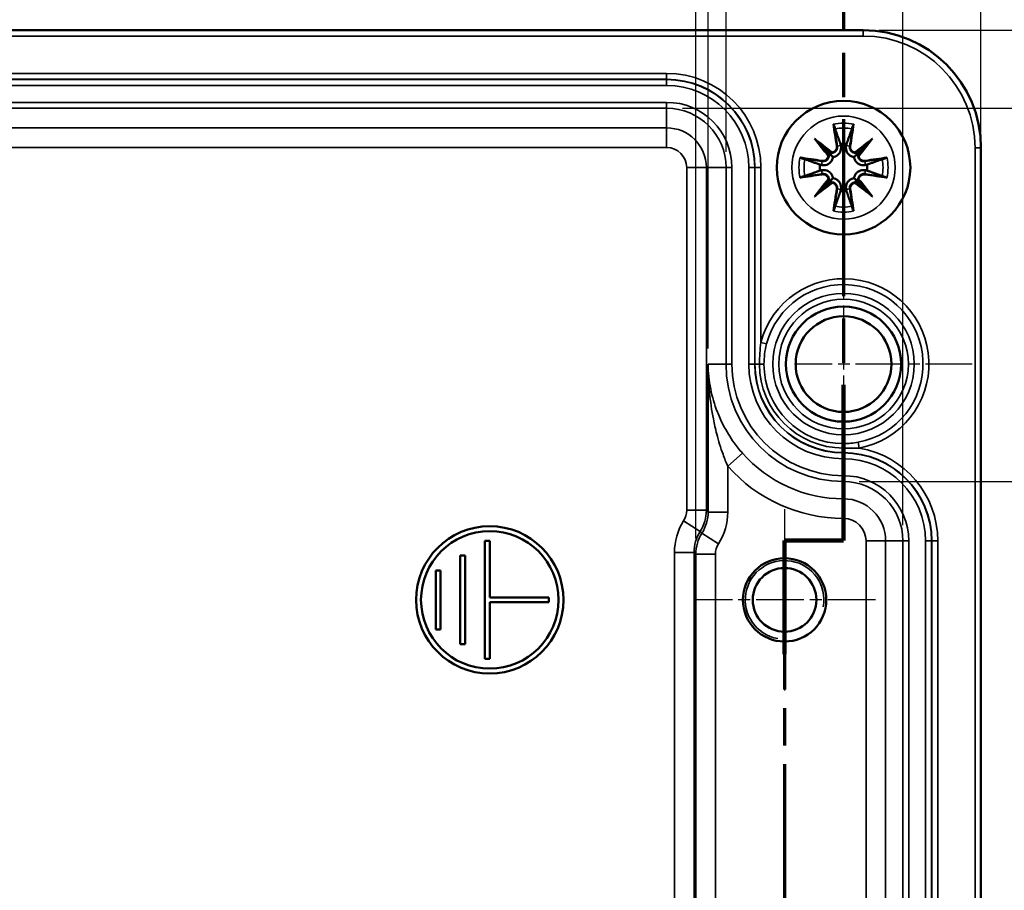
# Model space of a CAD drawing. Units: millimetres. Extents: x 0 to 594, y 0 to 420.
# Drawn here: x 215 to 265, y 262 to 307 of the extents above; entities that cross this region are included whole.
import ezdxf

# ---------------------------------------------------------------- set-up
doc = ezdxf.new("R2010")
doc.units = ezdxf.units.MM
doc.linetypes.add('CHAIN', pattern=[0.3543, 0.2362, -0.0295, 0.0591, -0.0295])
for name, color, linetype, lineweight in [('Bemaßung (ISO)', 7, 'Continuous', 25), ('Mittelpunktmarkierung (ISO)', 7, 'Continuous', 25), ('Schnittlinie (ISO)', 7, 'CHAIN', 70), ('Sichtbar (ISO)', 7, 'Continuous', 50), ('Sichtbar schmal (ISO)', 7, 'Continuous', 35)]:
    doc.layers.add(name, color=color, linetype=linetype, lineweight=lineweight)
doc.styles.add('Notiztext (DIN)', font='isocpeur.ttf')
doc.dimstyles.new('Standard (DIN)', dxfattribs={"dimtxt": 3.5, "dimasz": 2.5, "dimexe": 3.175, "dimexo": 0.8, "dimgap": 0.8, "dimtad": 1, "dimrnd": 1e-08, "dimzin": 0, "dimtxsty": 'Notiztext (DIN)', "dimcen": 0.09, "dimdle": 10, "dimclrd": 256, "dimclre": 256, "dimclrt": 256, "dimadec": 0, "dimazin": 0, "dimtfac": 1, "dimtmove": 0, "dimatfit": 3, "dimfxl": 1, "dimtolj": 1, "dimtzin": 0, "dimlwd": -1, "dimlwe": -1, "dimarcsym": 0})

# ---------------------------------------------------------------- blocks, each defined once
blk = doc.blocks.new('2DTransSchnitt0')
at = {"layer": 'Schnittlinie (ISO)', "linetype": 'CHAIN', "ltscale": 38.147694}
blk.add_line((256.891, 315.091), (256.891, 280.144), dxfattribs=at)
at = {"layer": 'Schnittlinie (ISO)', "linetype": 'Continuous', "lineweight": 140}
for p, q in [((256.891, 288.06), (256.891, 280.144)), ((256.891, 280.144), (253.891, 280.144)), ((253.891, 280.144), (253.891, 274.349))]:
    blk.add_line(p, q, dxfattribs=at)
at = {"layer": 'Schnittlinie (ISO)', "linetype": 'CHAIN', "ltscale": 3.333522}
blk.add_line((256.891, 280.144), (253.891, 280.144), dxfattribs=at)
at = {"layer": 'Schnittlinie (ISO)', "linetype": 'CHAIN', "ltscale": 32.162777}
blk.add_line((253.891, 280.144), (253.891, 251.558), dxfattribs=at)
blk = doc.blocks.new('*D21')
at = {"layer": 'Bemaßung (ISO)', "transparency": 16777216}
for p, q in [((118.408, 280.236), (118.408, 320.495)), ((249.374, 280.236), (249.374, 320.495)), ((120.908, 317.32), (246.874, 317.32))]:
    blk.add_line(p, q, dxfattribs=at)
for points in [[(120.908, 317.737), (120.908, 316.903), (118.408, 317.32)], [(246.874, 317.737), (246.874, 316.903), (249.374, 317.32)]]:
    blk.add_solid(points, dxfattribs=at)
at = {"layer": 'Defpoints', "color": 0, "transparency": 16777216}
for p in [(249.374, 317.32), (118.408, 279.436), (249.374, 279.436)]:
    blk.add_point(p, dxfattribs=at)
at = {"layer": 'Bemaßung (ISO)', "transparency": 16777216, "insert": (171.378, 322.32), "char_height": 3.5, "attachment_point": 1, "style": 'Notiztext (DIN)'}
blk.add_mtext('\\A1;131{ / *130,8}', dxfattribs=at)
blk = doc.blocks.new('*D22')
at = {"layer": 'Bemaßung (ISO)', "transparency": 16777216}
for p, q in [((117.781, 289.915), (117.781, 331.171)), ((250.001, 289.915), (250.001, 331.171)), ((120.281, 327.996), (247.501, 327.996))]:
    blk.add_line(p, q, dxfattribs=at)
for points in [[(120.281, 328.413), (120.281, 327.58), (117.781, 327.996)], [(247.501, 328.413), (247.501, 327.58), (250.001, 327.996)]]:
    blk.add_solid(points, dxfattribs=at)
at = {"layer": 'Defpoints', "color": 0, "transparency": 16777216}
for p in [(250.001, 327.996), (117.781, 289.115), (250.001, 289.115)]:
    blk.add_point(p, dxfattribs=at)
at = {"layer": 'Bemaßung (ISO)', "transparency": 16777216, "insert": (171.028, 332.996), "char_height": 3.5, "attachment_point": 1, "style": 'Notiztext (DIN)'}
blk.add_mtext('\\A1;132,2{ / *132}', dxfattribs=at)
blk = doc.blocks.new('*D23')
at = {"layer": 'Bemaßung (ISO)', "transparency": 16777216}
for p, q in [((116.87, 299.915), (116.87, 342.29)), ((250.912, 299.915), (250.912, 342.29)), ((119.37, 339.115), (248.412, 339.115))]:
    blk.add_line(p, q, dxfattribs=at)
for points in [[(119.37, 339.531), (119.37, 338.698), (116.87, 339.115)], [(248.412, 339.531), (248.412, 338.698), (250.912, 339.115)]]:
    blk.add_solid(points, dxfattribs=at)
at = {"layer": 'Defpoints', "color": 0, "transparency": 16777216}
for p in [(250.912, 339.115), (116.87, 299.115), (250.912, 299.115)]:
    blk.add_point(p, dxfattribs=at)
at = {"layer": 'Bemaßung (ISO)', "transparency": 16777216, "insert": (172.691, 343.417), "char_height": 3.5, "attachment_point": 1, "style": 'Notiztext (DIN)'}
blk.add_mtext('\\A1;134{ / *132}', dxfattribs=at)
blk = doc.blocks.new('*D24')
at = {"layer": 'Bemaßung (ISO)', "transparency": 16777216}
for p, q in [((107.87, 280.915), (107.87, 353.29)), ((259.912, 280.915), (259.912, 353.29)), ((110.37, 350.115), (257.412, 350.115))]:
    blk.add_line(p, q, dxfattribs=at)
for points in [[(110.37, 350.531), (110.37, 349.698), (107.87, 350.115)], [(257.412, 350.531), (257.412, 349.698), (259.912, 350.115)]]:
    blk.add_solid(points, dxfattribs=at)
at = {"layer": 'Defpoints', "color": 0, "transparency": 16777216}
for p in [(259.912, 350.115), (107.87, 280.115), (259.912, 280.115)]:
    blk.add_point(p, dxfattribs=at)
at = {"layer": 'Bemaßung (ISO)', "transparency": 16777216, "insert": (171.028, 355.115), "char_height": 3.5, "attachment_point": 1, "style": 'Notiztext (DIN)'}
blk.add_mtext('\\A1;152{ / *150,2}', dxfattribs=at)
blk = doc.blocks.new('*D27')
at = {"layer": 'Bemaßung (ISO)', "transparency": 16777216}
for p, q in [((257.691, 283.136), (282.066, 283.136)), ((278.891, 280.636), (278.891, 231.594)), ((257.691, 229.094), (282.066, 229.094))]:
    blk.add_line(p, q, dxfattribs=at)
for points in [[(278.474, 280.636), (279.307, 280.636), (278.891, 283.136)], [(278.474, 231.594), (279.307, 231.594), (278.891, 229.094)]]:
    blk.add_solid(points, dxfattribs=at)
at = {"layer": 'Defpoints', "color": 0, "transparency": 16777216}
for p in [(256.891, 283.136), (256.891, 229.094), (278.891, 229.094)]:
    blk.add_point(p, dxfattribs=at)
at = {"layer": 'Bemaßung (ISO)', "transparency": 16777216, "insert": (273.891, 244.827), "char_height": 3.5, "attachment_point": 1, "rotation": 90, "style": 'Notiztext (DIN)'}
blk.add_mtext('\\A1;54{ / *52,2}', dxfattribs=at)
blk = doc.blocks.new('*D28')
at = {"layer": 'Bemaßung (ISO)', "transparency": 16777216}
for p, q in [((248.691, 302.136), (293.557, 302.136)), ((290.382, 299.636), (290.382, 212.594)), ((248.691, 210.094), (293.557, 210.094))]:
    blk.add_line(p, q, dxfattribs=at)
for points in [[(289.966, 299.636), (290.799, 299.636), (290.382, 302.136)], [(289.966, 212.594), (290.799, 212.594), (290.382, 210.094)]]:
    blk.add_solid(points, dxfattribs=at)
at = {"layer": 'Defpoints', "color": 0, "transparency": 16777216}
for p in [(247.891, 302.136), (247.891, 210.094), (290.382, 210.094)]:
    blk.add_point(p, dxfattribs=at)
at = {"layer": 'Bemaßung (ISO)', "transparency": 16777216, "insert": (285.382, 245.002), "char_height": 3.5, "attachment_point": 1, "rotation": 90, "style": 'Notiztext (DIN)'}
blk.add_mtext('\\A1;92{ / *90,2}', dxfattribs=at)
blk = doc.blocks.new('*D34')
at = {"layer": 'Bemaßung (ISO)', "transparency": 16777216}
for p, q in [((103.896, 300.915), (103.896, 364.726)), ((263.885, 300.915), (263.885, 364.726)), ((106.396, 361.551), (261.385, 361.551))]:
    blk.add_line(p, q, dxfattribs=at)
for points in [[(106.396, 361.968), (106.396, 361.135), (103.896, 361.551)], [(261.385, 361.968), (261.385, 361.135), (263.885, 361.551)]]:
    blk.add_solid(points, dxfattribs=at)
at = {"layer": 'Defpoints', "color": 0, "transparency": 16777216}
for p in [(263.885, 361.551), (103.896, 300.115), (263.885, 300.115)]:
    blk.add_point(p, dxfattribs=at)
at = {"layer": 'Bemaßung (ISO)', "transparency": 16777216, "insert": (171.028, 366.551), "char_height": 3.5, "attachment_point": 1, "style": 'Notiztext (DIN)'}
blk.add_mtext('\\A1;160{ / *157,9}', dxfattribs=at)
blk = doc.blocks.new('*D35')
at = {"layer": 'Bemaßung (ISO)', "transparency": 16777216}
for p, q in [((258.691, 306.109), (307.066, 306.109)), ((303.891, 303.609), (303.891, 208.62)), ((258.691, 206.12), (307.066, 206.12))]:
    blk.add_line(p, q, dxfattribs=at)
for points in [[(303.474, 303.609), (304.307, 303.609), (303.891, 306.109)], [(303.474, 208.62), (304.307, 208.62), (303.891, 206.12)]]:
    blk.add_solid(points, dxfattribs=at)
at = {"layer": 'Defpoints', "color": 0, "transparency": 16777216}
for p in [(257.891, 306.109), (257.891, 206.12), (303.891, 206.12)]:
    blk.add_point(p, dxfattribs=at)
at = {"layer": 'Bemaßung (ISO)', "transparency": 16777216, "insert": (298.891, 243.602), "char_height": 3.5, "attachment_point": 1, "rotation": 90, "style": 'Notiztext (DIN)'}
blk.add_mtext('\\A1;100{ / *117,9}', dxfattribs=at)

msp = doc.modelspace()

# ---------------------------------------------------------------- linework, layer by layer
at = {"layer": 'Mittelpunktmarkierung (ISO)', "linetype": 'CHAIN', "ltscale": 10.053443}
for p, q in [((256.891, 295.662), (256.891, 286.615)), ((263.438, 289.115), (254.391, 289.115))]:
    msp.add_line(p, q, dxfattribs=at)
at = {"layer": 'Mittelpunktmarkierung (ISO)', "linetype": 'CHAIN', "ltscale": 10.269679}
for p, q in [((253.891, 281.736), (253.891, 272.494)), ((258.512, 277.115), (249.27, 277.115))]:
    msp.add_line(p, q, dxfattribs=at)
at = {"layer": 'Sichtbar (ISO)'}
for p, q in [((257.891, 306.109), (109.891, 306.109)), ((255.681, 300.324), (256.201, 299.805)), ((258.1, 300.324), (257.581, 299.805)), ((263.885, 212.115), (263.885, 300.115)), ((255.681, 297.905), (256.201, 298.425)), ((258.1, 297.905), (257.581, 298.425)), ((238.891, 280.115), (238.641, 280.115)), ((238.641, 280.115), (238.641, 274.115)), ((238.891, 277.24), (238.891, 280.115)), ((237.641, 279.365), (237.391, 279.365)), ((237.391, 279.365), (237.391, 274.865)), ((237.641, 274.865), (237.641, 279.365)), ((236.391, 278.615), (236.141, 278.615)), ((236.141, 278.615), (236.141, 275.615)), ((236.391, 275.615), (236.391, 278.615)), ((241.891, 277.24), (238.891, 277.24)), ((241.891, 276.99), (241.891, 277.24)), ((238.891, 274.115), (238.891, 276.99)), ((238.891, 276.99), (241.891, 276.99)), ((236.141, 275.615), (236.391, 275.615)), ((237.391, 274.865), (237.641, 274.865)), ((238.641, 274.115), (238.891, 274.115))]:
    msp.add_line(p, q, dxfattribs=at)
for centre, radius in [((256.891, 299.115), 3.4), ((256.891, 289.115), 2.93), ((256.891, 289.115), 2.435), ((238.891, 277.115), 3.75), ((238.891, 277.115), 3.5), ((253.891, 277.115), 2.121), ((253.891, 277.115), 1.621)]:
    msp.add_circle(centre, radius, dxfattribs=at)
for centre, radius, start, end in [((257.891, 300.115), 5.995, 0, 90), ((256.891, 299.115), 1.21, 82.7511, 97.2489), ((256.891, 299.115), 1.21, 172.7511, 187.2489), ((256.891, 299.115), 1.21, 352.7511, 7.2489), ((256.891, 299.115), 1.21, 262.7511, 277.2489)]:
    msp.add_arc(centre, radius, start, end, dxfattribs=at)
for centre, major_axis, start_param, end_param in [((255.955, 299.813), (-0.201, -0.169), 1.927819, 2.340497), ((256.193, 300.05), (-0.169, -0.201), 0.801096, 1.213774), ((257.589, 300.05), (-0.169, 0.201), 1.927819, 2.340497), ((257.826, 299.813), (-0.201, 0.169), 0.801096, 1.213774), ((255.955, 298.417), (0.201, -0.169), 0.801096, 1.213774), ((256.193, 298.179), (0.169, -0.201), 1.927819, 2.340497), ((257.589, 298.179), (0.169, 0.201), 0.801096, 1.213774), ((257.826, 298.417), (0.201, 0.169), 1.927819, 2.340497)]:
    msp.add_ellipse(centre, major_axis=major_axis, ratio=0.868224, start_param=start_param, end_param=end_param, dxfattribs=at)
for points, knots in [([(256.364, 301.32), (256.364, 301.319), (256.365, 301.319), (256.382, 301.295), (256.399, 301.271), (256.423, 301.228), (256.43, 301.21), (256.434, 301.193), (256.434, 301.192), (256.434, 301.192)], [-0.0002133, -0.0002133, -0.0002133, -0.0002133, 0, 0, 0.00914203, 0.00914203, 0.01622314, 0.01622314, 0.01656702, 0.01656702, 0.01656702, 0.01656702]), ([(256.463, 301.08), (256.459, 301.089), (256.455, 301.103), (256.447, 301.134), (256.441, 301.159), (256.435, 301.185), (256.435, 301.188), (256.434, 301.192)], [0.0701982, 0.0701982, 0.0701982, 0.0701982, 0.07644635, 0.07644635, 0.08406758, 0.08406758, 0.08509165, 0.08509165, 0.08509165, 0.08509165]), ([(257.347, 301.192), (257.346, 301.188), (257.346, 301.185), (257.34, 301.159), (257.335, 301.134), (257.326, 301.103), (257.322, 301.089), (257.319, 301.08)], [0.03721232, 0.03721232, 0.03721232, 0.03721232, 0.03823639, 0.03823639, 0.04585762, 0.04585762, 0.05210577, 0.05210577, 0.05210577, 0.05210577]), ([(257.347, 301.192), (257.348, 301.194), (257.348, 301.197), (257.353, 301.215), (257.361, 301.231), (257.383, 301.272), (257.399, 301.296), (257.416, 301.319), (257.417, 301.319), (257.417, 301.32)], [0.05525664, 0.05525664, 0.05525664, 0.05525664, 0.05672921, 0.05672921, 0.06404696, 0.06404696, 0.07427772, 0.07427772, 0.07452291, 0.07452291, 0.07452291, 0.07452291]), ([(255.422, 300.584), (255.423, 300.582), (255.425, 300.581), (255.519, 300.487), (255.603, 300.402), (255.657, 300.349), (255.666, 300.339), (255.676, 300.329), (255.679, 300.327), (255.681, 300.324)], [-0.02418649, -0.02418649, -0.02418649, -0.02418649, -0.02384234, -0.02384234, -0.00425843, -0.00425843, -0.00098565, -0.00098565, 0, 0, 0, 0]), ([(256.756, 300.233), (256.76, 300.217), (256.762, 300.201), (256.77, 300.14), (256.769, 300.091), (256.752, 299.994), (256.735, 299.946), (256.695, 299.869), (256.67, 299.832), (256.609, 299.765), (256.572, 299.736), (256.498, 299.692), (256.455, 299.674), (256.392, 299.658), (256.372, 299.654), (256.353, 299.652)], [0.19280351, 0.19280351, 0.19280351, 0.19280351, 0.19830752, 0.19830752, 0.21359131, 0.21359131, 0.22887509, 0.22887509, 0.24188385, 0.24188385, 0.2548926, 0.2548926, 0.26790135, 0.26790135, 0.2735992, 0.2735992, 0.2735992, 0.2735992]), ([(257.428, 299.652), (257.409, 299.654), (257.39, 299.658), (257.327, 299.674), (257.284, 299.692), (257.209, 299.736), (257.173, 299.765), (257.111, 299.832), (257.086, 299.869), (257.046, 299.946), (257.03, 299.994), (257.013, 300.091), (257.012, 300.14), (257.017, 300.185), (257.019, 300.201), (257.022, 300.217), (257.025, 300.233)], [-0.07529168, -0.07529168, -0.07529168, -0.07529168, -0.06959383, -0.06959383, -0.05658508, -0.05658508, -0.04357633, -0.04357633, -0.03056757, -0.03056757, -0.01528379, -0.01528379, 0, 0, 0, 0.00550401, 0.00550401, 0.00550401, 0.00550401]), ([(258.1, 300.324), (258.102, 300.327), (258.105, 300.329), (258.115, 300.339), (258.125, 300.349), (258.178, 300.402), (258.262, 300.487), (258.357, 300.581), (258.358, 300.582), (258.36, 300.584)], [-0.05033464, -0.05033464, -0.05033464, -0.05033464, -0.04825379, -0.04825379, -0.04134448, -0.04134448, 0, 0, 0.00072655, 0.00072655, 0.00072655, 0.00072655]), ([(254.814, 299.571), (254.811, 299.572), (254.808, 299.573), (254.79, 299.578), (254.774, 299.585), (254.733, 299.607), (254.71, 299.623), (254.686, 299.64), (254.686, 299.641), (254.685, 299.641)], [0.05525613, 0.05525613, 0.05525613, 0.05525613, 0.05672679, 0.05672679, 0.06404295, 0.06404295, 0.07427675, 0.07427675, 0.07452176, 0.07452176, 0.07452176, 0.07452176]), ([(256.353, 299.652), (256.351, 299.633), (256.347, 299.614), (256.331, 299.551), (256.313, 299.508), (256.269, 299.433), (256.24, 299.397), (256.174, 299.335), (256.137, 299.31), (256.059, 299.27), (256.012, 299.254), (255.915, 299.237), (255.865, 299.236), (255.821, 299.241), (255.805, 299.243), (255.788, 299.246), (255.772, 299.249)], [-0.07529168, -0.07529168, -0.07529168, -0.07529168, -0.06959383, -0.06959383, -0.05658508, -0.05658508, -0.04357633, -0.04357633, -0.03056757, -0.03056757, -0.01528379, -0.01528379, 0, 0, 0, 0.00550401, 0.00550401, 0.00550401, 0.00550401]), ([(256.161, 299.708), (256.16, 299.708), (256.157, 299.708), (256.15, 299.707), (256.145, 299.706), (256.135, 299.704), (256.129, 299.702), (256.117, 299.7), (256.111, 299.698), (256.105, 299.696), (256.105, 299.696), (256.105, 299.696)], [0, 0, 0, 0, 0.001839132, 0.001839132, 0.003776606, 0.003776606, 0.005601033, 0.005601033, 0.007464701, 0.007464701, 0.007505488, 0.007505488, 0.007505488, 0.007505488]), ([(256.201, 299.805), (256.215, 299.791), (256.227, 299.778), (256.272, 299.733), (256.308, 299.698), (256.341, 299.664), (256.347, 299.658), (256.353, 299.652)], [-16.8919072, -16.8919072, -16.8919072, -16.8919072, -16.8584313, -16.8584313, -16.7509885, -16.7509885, -16.7285579, -16.7285579, -16.7285579, -16.7285579]), ([(256.298, 299.844), (256.298, 299.844), (256.298, 299.844), (256.298, 299.843), (256.298, 299.843), (256.297, 299.842)], [0.012532802, 0.012532802, 0.012532802, 0.012532802, 0.012775146, 0.012775146, 0.014086245, 0.014086245, 0.014086245, 0.014086245]), ([(256.309, 299.9), (256.309, 299.9), (256.309, 299.9), (256.307, 299.894), (256.306, 299.888), (256.303, 299.876), (256.302, 299.871), (256.299, 299.86), (256.299, 299.856), (256.298, 299.848), (256.298, 299.846), (256.298, 299.844)], [-0.000040907, -0.000040907, -0.000040907, -0.000040907, 0, 0, 0.001869145, 0.001869145, 0.003698934, 0.003698934, 0.005642101, 0.005642101, 0.007486638, 0.007486638, 0.007486638, 0.007486638]), ([(257.581, 299.805), (257.567, 299.791), (257.554, 299.778), (257.509, 299.733), (257.474, 299.698), (257.44, 299.664), (257.434, 299.658), (257.428, 299.652)], [-16.8919072, -16.8919072, -16.8919072, -16.8919072, -16.8584313, -16.8584313, -16.7509885, -16.7509885, -16.7285579, -16.7285579, -16.7285579, -16.7285579]), ([(258.009, 299.249), (257.993, 299.246), (257.977, 299.243), (257.916, 299.236), (257.867, 299.237), (257.77, 299.254), (257.722, 299.27), (257.645, 299.31), (257.608, 299.335), (257.541, 299.397), (257.512, 299.433), (257.468, 299.508), (257.45, 299.551), (257.434, 299.614), (257.43, 299.633), (257.428, 299.652)], [0.19280351, 0.19280351, 0.19280351, 0.19280351, 0.19830752, 0.19830752, 0.21359131, 0.21359131, 0.22887509, 0.22887509, 0.24188385, 0.24188385, 0.2548926, 0.2548926, 0.26790135, 0.26790135, 0.2735992, 0.2735992, 0.2735992, 0.2735992]), ([(257.483, 299.844), (257.484, 299.846), (257.484, 299.848), (257.483, 299.856), (257.482, 299.86), (257.48, 299.871), (257.478, 299.876), (257.475, 299.888), (257.474, 299.894), (257.472, 299.9), (257.472, 299.9), (257.472, 299.9)], [0, 0, 0, 0, 0.001839132, 0.001839132, 0.003776606, 0.003776606, 0.005601033, 0.005601033, 0.007464701, 0.007464701, 0.007505488, 0.007505488, 0.007505488, 0.007505488]), ([(257.62, 299.708), (257.62, 299.708), (257.62, 299.707), (257.619, 299.707), (257.619, 299.708), (257.618, 299.708)], [0.012532802, 0.012532802, 0.012532802, 0.012532802, 0.012775146, 0.012775146, 0.014086245, 0.014086245, 0.014086245, 0.014086245]), ([(257.676, 299.696), (257.676, 299.696), (257.676, 299.696), (257.67, 299.698), (257.664, 299.7), (257.652, 299.702), (257.647, 299.704), (257.636, 299.706), (257.632, 299.707), (257.624, 299.708), (257.622, 299.708), (257.62, 299.708)], [-0.000040907, -0.000040907, -0.000040907, -0.000040907, 0, 0, 0.001869145, 0.001869145, 0.003698934, 0.003698934, 0.005642102, 0.005642102, 0.007486638, 0.007486638, 0.007486638, 0.007486638]), ([(259.096, 299.641), (259.095, 299.641), (259.095, 299.64), (259.071, 299.623), (259.047, 299.606), (259.004, 299.583), (258.986, 299.575), (258.969, 299.572), (258.968, 299.571), (258.967, 299.571)], [-0.00021315, -0.00021315, -0.00021315, -0.00021315, 0, 0, 0.00914199, 0.00914199, 0.01622287, 0.01622287, 0.01656716, 0.01656716, 0.01656716, 0.01656716]), ([(254.814, 299.571), (254.817, 299.571), (254.82, 299.57), (254.846, 299.564), (254.871, 299.559), (254.903, 299.55), (254.916, 299.546), (254.926, 299.543)], [0.03721232, 0.03721232, 0.03721232, 0.03721232, 0.03823639, 0.03823639, 0.04585762, 0.04585762, 0.05210577, 0.05210577, 0.05210577, 0.05210577]), ([(258.856, 299.543), (258.865, 299.546), (258.879, 299.55), (258.91, 299.559), (258.935, 299.564), (258.961, 299.57), (258.964, 299.571), (258.967, 299.571)], [0.0701982, 0.0701982, 0.0701982, 0.0701982, 0.07644635, 0.07644635, 0.08406758, 0.08406758, 0.08509165, 0.08509165, 0.08509165, 0.08509165]), ([(254.685, 298.588), (254.686, 298.589), (254.686, 298.589), (254.71, 298.607), (254.735, 298.623), (254.778, 298.647), (254.795, 298.654), (254.812, 298.658), (254.813, 298.658), (254.814, 298.658)], [-0.00021315, -0.00021315, -0.00021315, -0.00021315, 0, 0, 0.00914199, 0.00914199, 0.01622287, 0.01622287, 0.01656716, 0.01656716, 0.01656716, 0.01656716]), ([(254.926, 298.687), (254.916, 298.683), (254.903, 298.679), (254.871, 298.671), (254.846, 298.665), (254.82, 298.66), (254.817, 298.659), (254.814, 298.658)], [0.0701982, 0.0701982, 0.0701982, 0.0701982, 0.07644635, 0.07644635, 0.08406758, 0.08406758, 0.08509165, 0.08509165, 0.08509165, 0.08509165]), ([(255.772, 298.98), (255.788, 298.984), (255.805, 298.986), (255.865, 298.994), (255.915, 298.993), (256.012, 298.976), (256.059, 298.959), (256.137, 298.919), (256.174, 298.894), (256.24, 298.833), (256.269, 298.796), (256.313, 298.722), (256.331, 298.679), (256.347, 298.616), (256.351, 298.596), (256.353, 298.577)], [0.19280351, 0.19280351, 0.19280351, 0.19280351, 0.19830752, 0.19830752, 0.21359131, 0.21359131, 0.22887509, 0.22887509, 0.24188385, 0.24188385, 0.2548926, 0.2548926, 0.26790135, 0.26790135, 0.2735992, 0.2735992, 0.2735992, 0.2735992]), ([(257.428, 298.577), (257.43, 298.596), (257.434, 298.616), (257.45, 298.679), (257.468, 298.722), (257.512, 298.796), (257.541, 298.833), (257.608, 298.894), (257.645, 298.919), (257.722, 298.959), (257.77, 298.976), (257.867, 298.993), (257.916, 298.994), (257.961, 298.988), (257.977, 298.986), (257.993, 298.984), (258.009, 298.98)], [-0.07529168, -0.07529168, -0.07529168, -0.07529168, -0.06959383, -0.06959383, -0.05658508, -0.05658508, -0.04357633, -0.04357633, -0.03056757, -0.03056757, -0.01528379, -0.01528379, 0, 0, 0, 0.00550401, 0.00550401, 0.00550401, 0.00550401]), ([(258.967, 298.658), (258.964, 298.659), (258.961, 298.66), (258.935, 298.665), (258.91, 298.671), (258.879, 298.679), (258.865, 298.683), (258.856, 298.687)], [0.03721232, 0.03721232, 0.03721232, 0.03721232, 0.03823639, 0.03823639, 0.04585762, 0.04585762, 0.05210577, 0.05210577, 0.05210577, 0.05210577]), ([(258.967, 298.658), (258.97, 298.658), (258.973, 298.657), (258.991, 298.652), (259.007, 298.645), (259.048, 298.622), (259.072, 298.606), (259.095, 298.589), (259.095, 298.589), (259.096, 298.588)], [0.05525613, 0.05525613, 0.05525613, 0.05525613, 0.05672679, 0.05672679, 0.06404295, 0.06404295, 0.07427675, 0.07427675, 0.07452176, 0.07452176, 0.07452176, 0.07452176]), ([(256.105, 298.533), (256.105, 298.533), (256.105, 298.533), (256.111, 298.532), (256.117, 298.53), (256.129, 298.527), (256.135, 298.526), (256.145, 298.524), (256.15, 298.523), (256.157, 298.522), (256.16, 298.522), (256.161, 298.522)], [-0.000040907, -0.000040907, -0.000040907, -0.000040907, 0, 0, 0.001869145, 0.001869145, 0.003698934, 0.003698934, 0.005642102, 0.005642102, 0.007486638, 0.007486638, 0.007486638, 0.007486638]), ([(256.161, 298.522), (256.161, 298.522), (256.162, 298.522), (256.162, 298.522), (256.163, 298.522), (256.163, 298.521)], [0.012532802, 0.012532802, 0.012532802, 0.012532802, 0.012775146, 0.012775146, 0.014086245, 0.014086245, 0.014086245, 0.014086245]), ([(256.201, 298.425), (256.215, 298.439), (256.227, 298.451), (256.272, 298.497), (256.308, 298.532), (256.341, 298.566), (256.347, 298.571), (256.353, 298.577)], [-16.8919072, -16.8919072, -16.8919072, -16.8919072, -16.8584313, -16.8584313, -16.7509885, -16.7509885, -16.7285579, -16.7285579, -16.7285579, -16.7285579]), ([(256.298, 298.385), (256.298, 298.384), (256.298, 298.381), (256.299, 298.374), (256.299, 298.369), (256.302, 298.359), (256.303, 298.353), (256.306, 298.342), (256.307, 298.335), (256.309, 298.329), (256.309, 298.329), (256.309, 298.329)], [0, 0, 0, 0, 0.001839132, 0.001839132, 0.003776606, 0.003776606, 0.005601033, 0.005601033, 0.007464701, 0.007464701, 0.007505488, 0.007505488, 0.007505488, 0.007505488]), ([(256.353, 298.577), (256.372, 298.575), (256.392, 298.571), (256.455, 298.555), (256.498, 298.537), (256.572, 298.493), (256.609, 298.464), (256.67, 298.398), (256.695, 298.361), (256.735, 298.283), (256.752, 298.236), (256.769, 298.139), (256.77, 298.089), (256.764, 298.045), (256.762, 298.029), (256.76, 298.012), (256.756, 297.996)], [-0.07529168, -0.07529168, -0.07529168, -0.07529168, -0.06959383, -0.06959383, -0.05658508, -0.05658508, -0.04357633, -0.04357633, -0.03056757, -0.03056757, -0.01528379, -0.01528379, 0, 0, 0, 0.00550401, 0.00550401, 0.00550401, 0.00550401]), ([(257.025, 297.996), (257.022, 298.012), (257.019, 298.029), (257.012, 298.089), (257.013, 298.139), (257.03, 298.236), (257.046, 298.283), (257.086, 298.361), (257.111, 298.398), (257.173, 298.464), (257.209, 298.493), (257.284, 298.537), (257.327, 298.555), (257.39, 298.571), (257.409, 298.575), (257.428, 298.577)], [0.19280351, 0.19280351, 0.19280351, 0.19280351, 0.19830752, 0.19830752, 0.21359131, 0.21359131, 0.22887509, 0.22887509, 0.24188385, 0.24188385, 0.2548926, 0.2548926, 0.26790135, 0.26790135, 0.2735992, 0.2735992, 0.2735992, 0.2735992]), ([(257.581, 298.425), (257.567, 298.439), (257.554, 298.451), (257.509, 298.497), (257.474, 298.532), (257.44, 298.566), (257.434, 298.571), (257.428, 298.577)], [-16.8919072, -16.8919072, -16.8919072, -16.8919072, -16.8584313, -16.8584313, -16.7509885, -16.7509885, -16.7285579, -16.7285579, -16.7285579, -16.7285579]), ([(257.472, 298.329), (257.472, 298.329), (257.472, 298.329), (257.474, 298.335), (257.475, 298.342), (257.478, 298.353), (257.48, 298.359), (257.482, 298.369), (257.483, 298.374), (257.484, 298.381), (257.484, 298.384), (257.483, 298.385)], [-0.000040907, -0.000040907, -0.000040907, -0.000040907, 0, 0, 0.001869145, 0.001869145, 0.003698934, 0.003698934, 0.005642101, 0.005642101, 0.007486638, 0.007486638, 0.007486638, 0.007486638]), ([(257.483, 298.385), (257.483, 298.386), (257.483, 298.386), (257.483, 298.386), (257.484, 298.387), (257.484, 298.387)], [0.012532802, 0.012532802, 0.012532802, 0.012532802, 0.012775146, 0.012775146, 0.014086245, 0.014086245, 0.014086245, 0.014086245]), ([(257.62, 298.522), (257.622, 298.522), (257.624, 298.522), (257.632, 298.523), (257.636, 298.524), (257.647, 298.526), (257.652, 298.527), (257.664, 298.53), (257.67, 298.532), (257.676, 298.533), (257.676, 298.533), (257.676, 298.533)], [0, 0, 0, 0, 0.001839132, 0.001839132, 0.003776606, 0.003776606, 0.005601033, 0.005601033, 0.007464701, 0.007464701, 0.007505488, 0.007505488, 0.007505488, 0.007505488]), ([(255.422, 297.646), (255.423, 297.647), (255.425, 297.649), (255.519, 297.743), (255.603, 297.827), (255.657, 297.881), (255.666, 297.891), (255.676, 297.9), (255.679, 297.903), (255.681, 297.905)], [-0.02418649, -0.02418649, -0.02418649, -0.02418649, -0.02384234, -0.02384234, -0.00425843, -0.00425843, -0.00098565, -0.00098565, 0, 0, 0, 0]), ([(258.36, 297.646), (258.358, 297.647), (258.357, 297.649), (258.262, 297.743), (258.178, 297.827), (258.125, 297.881), (258.115, 297.891), (258.105, 297.9), (258.102, 297.903), (258.1, 297.905)], [-0.02418649, -0.02418649, -0.02418649, -0.02418649, -0.02384234, -0.02384234, -0.00425843, -0.00425843, -0.00098565, -0.00098565, 0, 0, 0, 0]), ([(256.434, 297.038), (256.435, 297.041), (256.435, 297.044), (256.441, 297.07), (256.447, 297.095), (256.455, 297.127), (256.459, 297.14), (256.463, 297.15)], [0.03721232, 0.03721232, 0.03721232, 0.03721232, 0.03823639, 0.03823639, 0.04585762, 0.04585762, 0.05210577, 0.05210577, 0.05210577, 0.05210577]), ([(257.319, 297.15), (257.322, 297.14), (257.326, 297.127), (257.335, 297.095), (257.34, 297.07), (257.346, 297.044), (257.346, 297.041), (257.347, 297.038)], [0.0701982, 0.0701982, 0.0701982, 0.0701982, 0.07644635, 0.07644635, 0.08406758, 0.08406758, 0.08509165, 0.08509165, 0.08509165, 0.08509165]), ([(256.434, 297.038), (256.434, 297.035), (256.433, 297.032), (256.428, 297.014), (256.421, 296.998), (256.398, 296.957), (256.382, 296.934), (256.365, 296.911), (256.364, 296.91), (256.364, 296.909)], [0.05525664, 0.05525664, 0.05525664, 0.05525664, 0.05672921, 0.05672921, 0.06404696, 0.06404696, 0.07427772, 0.07427772, 0.07452291, 0.07452291, 0.07452291, 0.07452291]), ([(257.417, 296.909), (257.417, 296.91), (257.416, 296.911), (257.399, 296.934), (257.382, 296.959), (257.359, 297.002), (257.351, 297.019), (257.347, 297.036), (257.347, 297.037), (257.347, 297.038)], [-0.0002133, -0.0002133, -0.0002133, -0.0002133, 0, 0, 0.00914203, 0.00914203, 0.01622314, 0.01622314, 0.01656702, 0.01656702, 0.01656702, 0.01656702])]:
    msp.add_open_spline(points, degree=3, knots=knots, dxfattribs=at)
for points, weights in [([(256.463, 301.08), (256.634, 300.605), (256.738, 300.315)], [1.00488362486, 1.03401151791, 1]), ([(257.043, 300.315), (257.147, 300.605), (257.319, 301.08)], [1, 1.03401151791, 1.00488362486]), ([(256.738, 300.315), (256.747, 300.272), (256.756, 300.233)], [1, 1.03354837086, 1.06687004579]), ([(257.025, 300.233), (257.034, 300.272), (257.043, 300.315)], [1.06687004579, 1.03354837086, 1]), ([(255.691, 299.267), (255.401, 299.371), (254.926, 299.543)], [1, 1.03401151791, 1.00488362486]), ([(255.772, 299.249), (255.733, 299.258), (255.691, 299.267)], [1.06687004579, 1.03354837086, 1]), ([(258.091, 299.267), (258.048, 299.258), (258.009, 299.249)], [1, 1.03354837086, 1.06687004579]), ([(258.856, 299.543), (258.381, 299.371), (258.091, 299.267)], [1.00488362486, 1.03401151791, 1]), ([(254.926, 298.687), (255.401, 298.858), (255.691, 298.962)], [1.00488362486, 1.03401151791, 1]), ([(255.691, 298.962), (255.733, 298.971), (255.772, 298.98)], [1, 1.03354837086, 1.06687004579]), ([(258.009, 298.98), (258.048, 298.971), (258.091, 298.962)], [1.06687004579, 1.03354837086, 1]), ([(258.091, 298.962), (258.381, 298.858), (258.856, 298.687)], [1, 1.03401151791, 1.00488362486]), ([(256.738, 297.915), (256.634, 297.625), (256.463, 297.15)], [1, 1.03401151791, 1.00488362486]), ([(256.756, 297.996), (256.747, 297.957), (256.738, 297.915)], [1.06687004579, 1.03354837086, 1]), ([(257.043, 297.915), (257.034, 297.957), (257.025, 297.996)], [1, 1.03354837086, 1.06687004579]), ([(257.319, 297.15), (257.147, 297.625), (257.043, 297.915)], [1.00488362486, 1.03401151791, 1])]:
    msp.add_rational_spline(points, weights, degree=2, dxfattribs=at)
for points in [[(256.163, 299.708), (256.163, 299.708), (256.162, 299.707), (256.161, 299.708)], [(257.484, 299.842), (257.483, 299.843), (257.483, 299.843), (257.483, 299.844)], [(256.297, 298.387), (256.298, 298.387), (256.298, 298.386), (256.298, 298.385)], [(257.618, 298.521), (257.619, 298.522), (257.619, 298.522), (257.62, 298.522)]]:
    msp.add_open_spline(points, degree=3, dxfattribs=at)
at = {"layer": 'Sichtbar schmal (ISO)'}
for p, q in [((109.891, 305.809), (257.891, 305.809)), ((257.891, 305.809), (257.891, 306.109)), ((247.891, 303.91), (119.891, 303.91)), ((247.891, 303.61), (247.891, 303.91)), ((119.891, 303.61), (247.891, 303.61)), ((247.891, 303.594), (119.891, 303.594)), ((119.891, 303.294), (247.891, 303.294)), ((247.891, 303.61), (247.891, 303.594)), ((247.891, 303.594), (247.891, 303.294)), ((247.891, 302.436), (119.891, 302.436)), ((119.891, 302.136), (247.891, 302.136)), ((247.891, 302.436), (247.891, 302.136)), ((247.891, 302.136), (247.891, 301.137)), ((247.891, 301.137), (119.891, 301.137)), ((247.891, 301.137), (247.891, 300.137)), ((119.891, 300.137), (247.891, 300.137)), ((256.582, 300.203), (256.756, 300.233)), ((257.199, 300.203), (257.025, 300.233)), ((263.585, 300.115), (263.585, 212.115)), ((263.585, 300.115), (263.885, 300.115)), ((248.913, 299.115), (248.913, 281.674)), ((249.913, 299.115), (248.913, 299.115)), ((249.913, 281.674), (249.913, 299.115)), ((250.912, 299.115), (249.913, 299.115)), ((251.212, 299.115), (250.912, 299.115)), ((250.912, 299.115), (250.912, 289.115)), ((251.212, 289.115), (251.212, 299.115)), ((252.07, 299.115), (252.07, 289.115)), ((252.37, 299.115), (252.07, 299.115)), ((252.37, 289.115), (252.37, 299.115)), ((252.386, 299.115), (252.37, 299.115)), ((252.386, 299.115), (252.685, 299.115)), ((252.386, 299.115), (252.386, 289.115)), ((252.685, 290.218), (252.685, 299.115)), ((255.802, 299.423), (255.772, 299.249)), ((257.979, 299.423), (258.009, 299.249)), ((255.802, 298.807), (255.772, 298.98)), ((257.979, 298.807), (258.009, 298.98)), ((256.582, 298.026), (256.756, 297.996)), ((257.199, 298.026), (257.025, 297.996)), ((252.976, 290.141), (252.685, 290.218)), ((250.001, 289.115), (250.001, 281.586)), ((250.912, 289.115), (250.001, 289.115)), ((251.212, 289.115), (250.912, 289.115)), ((252.37, 289.115), (252.07, 289.115)), ((252.386, 289.115), (252.37, 289.115)), ((252.386, 289.115), (252.614, 289.115)), ((252.614, 289.115), (252.843, 289.115)), ((257.693, 284.842), (257.637, 285.137)), ((251.75, 284.579), (251.001, 283.917)), ((256.891, 284.838), (256.891, 285.067)), ((256.891, 284.61), (256.891, 284.838)), ((256.891, 284.61), (256.891, 284.594)), ((256.891, 284.594), (256.891, 284.294)), ((251.001, 281.586), (251.001, 283.917)), ((256.891, 283.436), (256.891, 283.136)), ((256.891, 283.136), (256.891, 282.259)), ((256.891, 282.259), (256.891, 281.259)), ((249.913, 281.674), (248.913, 281.674)), ((250.001, 281.586), (249.913, 281.674)), ((251.001, 281.586), (250.001, 281.586)), ((249.599, 280.599), (248.756, 281.137)), ((249.687, 280.511), (249.599, 280.599)), ((250.53, 279.973), (249.687, 280.511)), ((258.035, 280.115), (258.035, 232.115)), ((259.035, 280.115), (258.035, 280.115)), ((259.035, 232.115), (259.035, 280.115)), ((259.912, 280.115), (259.035, 280.115)), ((260.212, 280.115), (259.912, 280.115)), ((259.912, 280.115), (259.912, 232.115)), ((260.212, 232.115), (260.212, 280.115)), ((261.07, 280.115), (261.07, 232.115)), ((261.37, 280.115), (261.07, 280.115)), ((261.37, 232.115), (261.37, 280.115)), ((261.386, 280.115), (261.37, 280.115)), ((261.386, 280.115), (261.685, 280.115)), ((261.386, 280.115), (261.386, 232.115)), ((261.685, 232.115), (261.685, 280.115)), ((248.286, 279.524), (248.286, 232.706)), ((249.286, 279.524), (248.286, 279.524)), ((249.286, 232.706), (249.286, 279.524)), ((249.286, 279.524), (249.374, 279.436)), ((250.373, 279.436), (249.374, 279.436)), ((249.374, 279.436), (249.374, 232.794)), ((250.373, 232.794), (250.373, 279.436))]:
    msp.add_line(p, q, dxfattribs=at)
for centre, radius in [((256.891, 299.115), 2.625), ((256.891, 289.115), 3.599), ((256.891, 289.115), 3.299)]:
    msp.add_circle(centre, radius, dxfattribs=at)
for centre, radius, start, end in [((257.891, 300.115), 5.695, 0, 90), ((247.891, 299.115), 4.795, 0, 90), ((247.891, 299.115), 4.495, 0, 90), ((247.891, 299.115), 4.479, 0, 90), ((247.891, 299.115), 4.179, 0, 90), ((247.891, 299.115), 3.321, 0, 90), ((247.891, 299.115), 3.021, 0, 90), ((247.891, 299.115), 2.022, 0, 90), ((256.891, 299.115), 2.267, 76.5705, 103.4295), ((256.891, 299.115), 2.011, 77.7112, 102.2888), ((247.891, 299.115), 1.022, 0, 90), ((256.891, 299.115), 2.267, 166.5705, 193.4295), ((256.891, 299.115), 2.267, 346.5705, 13.4295), ((256.891, 299.115), 2.011, 167.7112, 192.2888), ((256.891, 299.115), 2.011, 347.7112, 12.2888), ((256.891, 299.115), 2.011, 257.7112, 282.2888), ((256.891, 299.115), 2.267, 256.5705, 283.4295), ((256.891, 289.115), 4.347, 280.6321, 165.3051), ((256.891, 289.115), 4.047, 280.6321, 165.3051), ((256.891, 289.115), 5.979, 180, 270), ((256.891, 289.115), 5.679, 180, 270), ((256.891, 289.115), 4.821, 180, 270), ((256.891, 289.115), 4.521, 180, 270), ((256.891, 289.115), 4.505, 180, 270), ((256.891, 289.115), 4.276, 180, 270), ((256.891, 289.115), 4.048, 180, 270), ((256.891, 289.115), 6.856, 221.4265, 270), ((256.891, 280.115), 4.495, 0, 90), ((256.891, 280.115), 4.479, 0, 90), ((256.891, 280.115), 4.795, 0, 80.3699), ((256.891, 280.115), 4.179, 0, 90), ((256.891, 289.115), 7.855, 221.4265, 270), ((256.891, 280.115), 3.321, 0, 90), ((256.891, 280.115), 3.021, 0, 90), ((256.891, 280.115), 2.144, 0, 90), ((247.913, 281.674), 2, 327.4722, 359.9913), ((256.891, 280.115), 1.145, 0, 90), ((251.374, 279.436), 2, 147.4722, 179.9913), ((253.891, 277.115), 2, 350, 260)]:
    msp.add_arc(centre, radius, start, end, dxfattribs=at)
for centre, major_axis, ratio, start_param, end_param in [((257.273, 299.181), (1.109, -6.393), 0.087156, 4.356154, 4.536763), ((257.319, 299.189), (-1.1, 6.344), 0.087156, 1.234563, 1.39517), ((256.462, 299.189), (-1.1, -6.344), 0.087156, 1.746422, 1.90703), ((256.508, 299.181), (1.109, 6.393), 0.087156, 4.888015, 5.068624), ((256.326, 298.442), (-4.932, 4.139), 0.173648, 4.860547, 5.039659), ((257.563, 299.679), (4.139, -4.932), 0.173648, 4.385119, 4.564231), ((256.299, 298.41), (4.894, -4.107), 0.173648, 1.715752, 1.840816), ((257.596, 299.706), (-4.107, 4.894), 0.173648, 1.300777, 1.42584), ((256.533, 300.195), (0.0494, 0.0078), 0.17406, 0.088623, 1.59947), ((257.248, 300.195), (-0.0494, 0.0078), 0.17406, 4.683716, 6.194563), ((257.455, 298.442), (-4.932, -4.139), 0.173648, 4.385119, 4.564231), ((257.482, 298.41), (4.894, 4.107), 0.173648, 1.300777, 1.42584), ((256.186, 299.706), (-4.107, -4.894), 0.173648, 1.715752, 1.840816), ((256.218, 299.679), (4.139, 4.932), 0.173648, 4.860547, 5.039659), ((256.824, 298.732), (-6.393, 1.109), 0.087156, 4.888015, 5.068624), ((256.957, 298.732), (-6.393, -1.109), 0.087156, 4.356154, 4.536763), ((256.816, 298.686), (6.344, -1.1), 0.087156, 1.746422, 1.90703), ((255.811, 299.472), (-0.0078, -0.0494), 0.17406, 4.683716, 6.194563), ((256.965, 298.686), (6.344, 1.1), 0.087156, 1.234563, 1.39517), ((257.97, 299.472), (0.0078, -0.0494), 0.17406, 0.088623, 1.59947), ((256.824, 299.497), (6.393, 1.109), 0.087156, 4.356154, 4.536763), ((256.816, 299.543), (-6.344, -1.1), 0.087156, 1.234563, 1.39517), ((255.811, 298.757), (-0.0078, 0.0494), 0.17406, 0.088623, 1.59947), ((257.97, 298.757), (0.0078, 0.0494), 0.17406, 4.683716, 6.194563), ((256.965, 299.543), (-6.344, 1.1), 0.087156, 1.746422, 1.90703), ((256.957, 299.497), (6.393, -1.109), 0.087156, 4.888015, 5.068624), ((257.563, 298.55), (-4.139, -4.932), 0.173648, 4.860547, 5.039659), ((256.326, 299.787), (4.932, 4.139), 0.173648, 4.385119, 4.564231), ((257.596, 298.523), (4.107, 4.894), 0.173648, 1.715752, 1.840816), ((256.299, 299.82), (-4.894, -4.107), 0.173648, 1.300777, 1.42584), ((257.455, 299.787), (4.932, -4.139), 0.173648, 4.860547, 5.039659), ((257.482, 299.82), (-4.894, 4.107), 0.173648, 1.715752, 1.840816), ((256.186, 298.523), (4.107, -4.894), 0.173648, 1.300777, 1.42584), ((256.218, 298.55), (-4.139, 4.932), 0.173648, 4.385119, 4.564231), ((257.273, 299.048), (-1.109, -6.393), 0.087156, 4.888015, 5.068624), ((257.319, 299.04), (1.1, 6.344), 0.087156, 1.746422, 1.90703), ((256.533, 298.035), (0.0494, -0.0078), 0.17406, 4.683716, 6.194563), ((257.248, 298.035), (-0.0494, -0.0078), 0.17406, 0.088623, 1.59947), ((256.462, 299.04), (1.1, -6.344), 0.087156, 1.234563, 1.39517), ((256.508, 299.048), (-1.109, 6.393), 0.087156, 4.356154, 4.536763), ((247.913, 281.674), (0.707, -0.707), 0.999695, 0.21768, 0.785246), ((248, 281.587), (1.415, -1.415), 0.999391, 0.21768, 0.785246), ((248, 281.587), (2.122, -2.122), 0.999695, 0.21768, 0.785246), ((251.286, 279.523), (-2.122, 2.122), 0.999695, 0.21768, 0.785246), ((251.286, 279.523), (-1.415, 1.415), 0.999391, 0.21768, 0.785246), ((251.374, 279.436), (-0.707, 0.707), 0.999695, 0.21768, 0.785246)]:
    msp.add_ellipse(centre, major_axis=major_axis, ratio=ratio, start_param=start_param, end_param=end_param, dxfattribs=at)
for points, knots in [([(256.297, 299.842), (256.326, 299.844), (256.354, 299.85), (256.438, 299.881), (256.489, 299.919), (256.555, 300.009), (256.576, 300.057), (256.588, 300.139), (256.587, 300.172), (256.582, 300.203)], [-0.37394406, -0.37394406, -0.37394406, -0.37394406, -0.36682602, -0.36682602, -0.35162378, -0.35162378, -0.33872837, -0.33872837, -0.33066874, -0.33066874, -0.33066874, -0.33066874]), ([(256.531, 300.203), (256.535, 300.177), (256.535, 300.149), (256.524, 300.08), (256.507, 300.038), (256.451, 299.963), (256.408, 299.931), (256.343, 299.907), (256.326, 299.903), (256.309, 299.9)], [0.33066874, 0.33066874, 0.33066874, 0.33066874, 0.33872837, 0.33872837, 0.35162378, 0.35162378, 0.36682602, 0.36682602, 0.37196457, 0.37196457, 0.37196457, 0.37196457]), ([(257.199, 300.203), (257.18, 300.087), (257.236, 299.959), (257.38, 299.864), (257.431, 299.846), (257.484, 299.842)], [-0.16533437, -0.16533437, -0.16533437, -0.16533437, -0.13526757, -0.13526757, -0.12205905, -0.12205905, -0.12205905, -0.12205905]), ([(257.472, 299.9), (257.435, 299.906), (257.398, 299.92), (257.282, 299.996), (257.235, 300.105), (257.251, 300.203)], [0.12403853, 0.12403853, 0.12403853, 0.12403853, 0.13526757, 0.13526757, 0.16533437, 0.16533437, 0.16533437, 0.16533437]), ([(255.802, 299.423), (255.918, 299.404), (256.047, 299.46), (256.141, 299.604), (256.159, 299.656), (256.163, 299.708)], [-0.16533437, -0.16533437, -0.16533437, -0.16533437, -0.13526757, -0.13526757, -0.12205905, -0.12205905, -0.12205905, -0.12205905]), ([(256.105, 299.696), (256.099, 299.659), (256.085, 299.622), (256.009, 299.506), (255.901, 299.459), (255.803, 299.475)], [0.12403853, 0.12403853, 0.12403853, 0.12403853, 0.13526757, 0.13526757, 0.16533437, 0.16533437, 0.16533437, 0.16533437]), ([(257.618, 299.708), (257.62, 299.68), (257.626, 299.652), (257.657, 299.568), (257.695, 299.517), (257.784, 299.45), (257.833, 299.43), (257.915, 299.418), (257.948, 299.418), (257.979, 299.423)], [-0.37394406, -0.37394406, -0.37394406, -0.37394406, -0.36682602, -0.36682602, -0.35162378, -0.35162378, -0.33872837, -0.33872837, -0.33066874, -0.33066874, -0.33066874, -0.33066874]), ([(257.979, 299.475), (257.952, 299.471), (257.925, 299.47), (257.856, 299.481), (257.814, 299.498), (257.739, 299.554), (257.707, 299.597), (257.683, 299.662), (257.679, 299.679), (257.676, 299.696)], [0.33066874, 0.33066874, 0.33066874, 0.33066874, 0.33872837, 0.33872837, 0.35162378, 0.35162378, 0.36682602, 0.36682602, 0.37196457, 0.37196457, 0.37196457, 0.37196457]), ([(256.163, 298.521), (256.162, 298.541), (256.158, 298.56), (256.139, 298.633), (256.109, 298.683), (256.038, 298.753), (256.001, 298.776), (255.929, 298.803), (255.897, 298.809), (255.843, 298.811), (255.822, 298.81), (255.802, 298.807)], [-0.20860969, -0.20860969, -0.20860969, -0.20860969, -0.20374404, -0.20374404, -0.18967853, -0.18967853, -0.1788589, -0.1788589, -0.17053611, -0.17053611, -0.16533437, -0.16533437, -0.16533437, -0.16533437]), ([(255.803, 298.755), (255.819, 298.757), (255.837, 298.758), (255.882, 298.757), (255.91, 298.751), (255.97, 298.729), (256.001, 298.709), (256.062, 298.65), (256.087, 298.608), (256.102, 298.552), (256.104, 298.543), (256.105, 298.533)], [0.16533437, 0.16533437, 0.16533437, 0.16533437, 0.17053611, 0.17053611, 0.1788589, 0.1788589, 0.18967853, 0.18967853, 0.20374404, 0.20374404, 0.2066302, 0.2066302, 0.2066302, 0.2066302]), ([(257.979, 298.807), (257.863, 298.825), (257.734, 298.77), (257.64, 298.626), (257.622, 298.574), (257.618, 298.521)], [-0.16533437, -0.16533437, -0.16533437, -0.16533437, -0.13526757, -0.13526757, -0.12205905, -0.12205905, -0.12205905, -0.12205905]), ([(257.676, 298.533), (257.682, 298.571), (257.696, 298.607), (257.772, 298.723), (257.881, 298.77), (257.979, 298.755)], [0.12403853, 0.12403853, 0.12403853, 0.12403853, 0.13526757, 0.13526757, 0.16533437, 0.16533437, 0.16533437, 0.16533437]), ([(256.582, 298.026), (256.601, 298.142), (256.546, 298.271), (256.402, 298.366), (256.35, 298.383), (256.297, 298.387)], [-0.16533437, -0.16533437, -0.16533437, -0.16533437, -0.13526757, -0.13526757, -0.12205905, -0.12205905, -0.12205905, -0.12205905]), ([(256.309, 298.329), (256.347, 298.323), (256.383, 298.309), (256.499, 298.233), (256.546, 298.125), (256.531, 298.027)], [0.12403853, 0.12403853, 0.12403853, 0.12403853, 0.13526757, 0.13526757, 0.16533437, 0.16533437, 0.16533437, 0.16533437]), ([(257.484, 298.387), (257.465, 298.386), (257.446, 298.382), (257.372, 298.363), (257.322, 298.333), (257.253, 298.262), (257.229, 298.225), (257.203, 298.153), (257.196, 298.121), (257.194, 298.067), (257.196, 298.047), (257.199, 298.026)], [-0.20860969, -0.20860969, -0.20860969, -0.20860969, -0.20374404, -0.20374404, -0.18967853, -0.18967853, -0.1788589, -0.1788589, -0.17053611, -0.17053611, -0.16533437, -0.16533437, -0.16533437, -0.16533437]), ([(257.251, 298.027), (257.248, 298.044), (257.247, 298.061), (257.249, 298.106), (257.254, 298.134), (257.277, 298.194), (257.297, 298.225), (257.355, 298.286), (257.398, 298.311), (257.453, 298.326), (257.463, 298.328), (257.472, 298.329)], [0.16533437, 0.16533437, 0.16533437, 0.16533437, 0.17053611, 0.17053611, 0.1788589, 0.1788589, 0.18967853, 0.18967853, 0.20374404, 0.20374404, 0.2066302, 0.2066302, 0.2066302, 0.2066302]), ([(252.685, 290.218), (252.662, 290.036), (252.644, 289.851), (252.62, 289.483), (252.614, 289.299), (252.614, 289.115)], [-3.141593, -3.141593, -3.141593, -3.141593, 0.029551, 0.029551, 3.141593, 3.141593, 3.141593, 3.141593]), ([(252.843, 289.115), (252.843, 289.286), (252.854, 289.458), (252.898, 289.801), (252.931, 289.973), (252.976, 290.141)], [-3.141593, -3.141593, -3.141593, -3.141593, -0.029551, -0.029551, 3.141593, 3.141593, 3.141593, 3.141593]), ([(251.75, 284.579), (251.601, 284.748), (251.459, 284.925), (251.116, 285.399), (250.931, 285.701), (250.659, 286.228), (250.559, 286.451), (250.322, 287.061), (250.21, 287.45), (250.048, 288.264), (250.005, 288.691), (250.001, 289.115)], [0, 0, 0, 0, 0.0777006, 0.0777006, 0.2020215, 0.2020215, 0.2904391, 0.2904391, 0.4419817, 0.4419817, 0.6050955, 0.6050955, 0.6050955, 0.6050955]), ([(250.001, 289.115), (250.003, 288.629), (250.027, 288.141), (250.119, 287.208), (250.183, 286.762), (250.319, 286.063), (250.376, 285.808), (250.531, 285.203), (250.637, 284.857), (250.834, 284.314), (250.915, 284.111), (251.001, 283.917)], [-0.6050955, -0.6050955, -0.6050955, -0.6050955, -0.4419817, -0.4419817, -0.2904391, -0.2904391, -0.2020215, -0.2020215, -0.0777006, -0.0777006, 0, 0, 0, 0])]:
    msp.add_open_spline(points, degree=3, knots=knots, dxfattribs=at)
for points in [[(257.637, 285.137), (257.391, 285.091), (257.141, 285.067), (256.891, 285.067)], [(256.891, 284.838), (257.164, 284.838), (257.436, 284.838), (257.693, 284.842)]]:
    msp.add_open_spline(points, degree=3, dxfattribs=at)

# ---------------------------------------------------------------- block references
at = {"layer": 'Schnittlinie (ISO)'}
msp.add_blockref('2DTransSchnitt0', (0, 0), dxfattribs=at)

# ---------------------------------------------------------------- dimensions: what is measured, and where the dimension line sits
at = {"layer": 'Bemaßung (ISO)'}
for base, p1, p2, angle, text, picture, middle in [((263.885, 361.551), (103.896, 300.115), (263.885, 300.115), 180, '<>{ / *157,9}', '*D34', (183.891, 361.551)), ((250.912, 339.115), (116.87, 299.115), (250.912, 299.115), 180, '<>{ / *132}', '*D23', (183.891, 339.115)), ((303.891, 206.12), (257.891, 306.109), (257.891, 206.12), 90, '<>{ / *117,9}', '*D35', (303.891, 256.115)), ((290.382, 210.094), (247.891, 302.136), (247.891, 210.094), 270, '<>{ / *90,2}', '*D28', (290.382, 256.115)), ((278.891, 229.094), (256.891, 283.136), (256.891, 229.094), 90, '<>{ / *52,2}', '*D27', (278.891, 256.115))]:
    dim = msp.add_linear_dim(base=base, p1=p1, p2=p2, angle=angle, text=text, dimstyle='Standard (DIN)', override={"dimdec": 0, "dimtp": 0, "dimtm": 0, "dimtdec": 2, "dimtofl": 0, "dimatfit": 1}, dxfattribs=at)
    dim.commit()
    dim.dimension.update_dxf_attribs({"geometry": picture, "text_midpoint": middle, "dimtype": 160})
for base, p1, p2, text, override, picture, middle in [((259.912, 350.115), (107.87, 280.115), (259.912, 280.115), '<>{ / *150,2}', {"dimdec": 0, "dimtp": 0, "dimtm": 0, "dimtdec": 2, "dimtofl": 0, "dimatfit": 1}, '*D24', (183.891, 350.115)), ((250.001, 327.996), (117.781, 289.115), (250.001, 289.115), '<>{ / *132}', {"dimdec": 1, "dimtp": 0, "dimtm": 0, "dimtdec": 2, "dimtofl": 0, "dimatfit": 1}, '*D22', (183.891, 327.996)), ((249.374, 317.32), (118.408, 279.436), (249.374, 279.436), '<>{ / *130,8}', {"dimdec": 0, "dimtp": 0, "dimtm": 0, "dimtdec": 2, "dimtofl": 0, "dimatfit": 1}, '*D21', (183.891, 317.32))]:
    dim = msp.add_linear_dim(base=base, p1=p1, p2=p2, text=text, dimstyle='Standard (DIN)', override=override, dxfattribs=at)
    dim.commit()
    dim.dimension.update_dxf_attribs({"geometry": picture, "text_midpoint": middle, "dimtype": 160})

doc.saveas('drawing.dxf')
